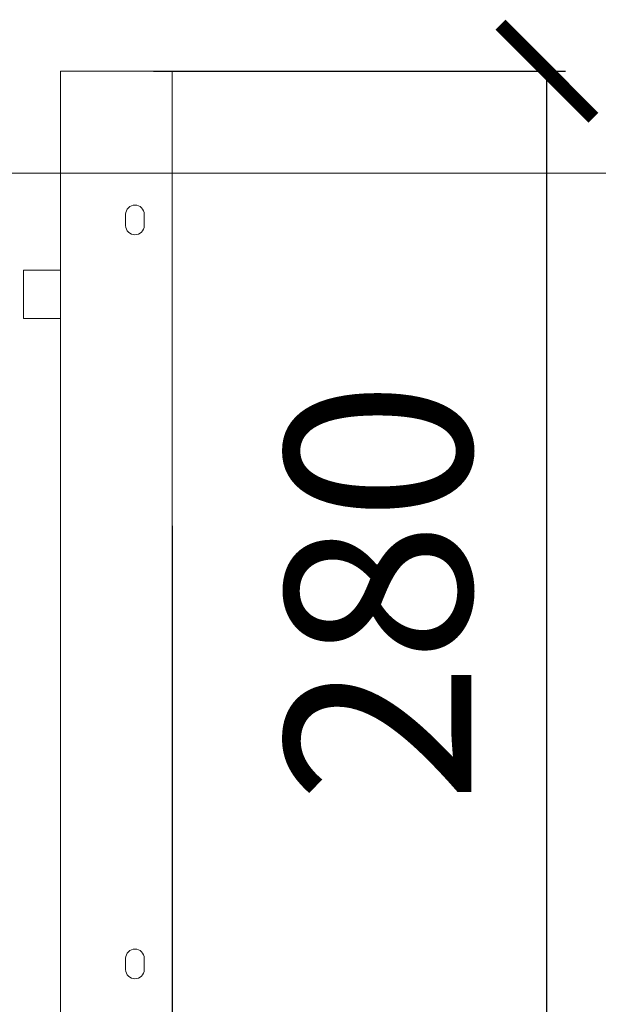
# Model space of a CAD drawing. Units: millimetres. Extents: x -605614905 to 17, y -1703670745 to 113.
# Drawn here: x -605611693 to -605611538, y -1703669981 to -1703669716 of the extents above; entities that cross this region are included whole.
import ezdxf

# ---------------------------------------------------------------- set-up
doc = ezdxf.new("R2010")
doc.units = ezdxf.units.MM
doc.layers.get('0').update_dxf_attribs({"lineweight": 9, "true_color": 0x1c1c1c})
doc.layers.get('Defpoints').update_dxf_attribs({"color": 3, "lineweight": 0})
doc.styles.add('2F обычный', font='Montserrat-Light.ttf', dxfattribs={"width": 0.8})
doc.dimstyles.new('stroitelniy3', dxfattribs={"dimtxt": 80, "dimasz": 30, "dimexe": 5, "dimexo": 10, "dimgap": 20, "dimtad": 1, "dimtoh": 1, "dimdec": 0, "dimrnd": 5, "dimtxsty": '2F обычный', "dimblk": 'ARCHTICK', "dimcen": 0.09, "dimdle": 2, "dimadec": 0, "dimazin": 2, "dimtfac": 1, "dimtdec": 0, "dimtmove": 1, "dimatfit": 3, "dimfxl": 10, "dimtfill": 1, "dimtolj": 1, "dimtzin": 0, "dimarcsym": 1})

# ---------------------------------------------------------------- blocks, each defined once
blk = doc.blocks.new('A$C56FD0326')
at = {"elevation": -1.23}
blk.add_lwpolyline([(0, 0), (13, 0), (13, 10), (0, 10)], close=True, dxfattribs=at)
blk.add_lwpolyline([(0, 0), (13, 0), (13, 10), (0, 10)], close=True, dxfattribs=at)
blk.add_lwpolyline([(0, 0), (13, 0), (13, 10), (0, 10)], close=True, dxfattribs=at)
blk = doc.blocks.new('_ArchTick')
at = {"color": 0, "linetype": 'ByBlock', "const_width": 0.15}
blk.add_lwpolyline([(-0.5, -0.5), (0.5, 0.5)], dxfattribs=at)
blk = doc.blocks.new('*D347')
at = {"color": 0, "lineweight": -2, "transparency": 16777216}
for p, q in [((-605611803.47, -1703669851.32), (-605611803.47, -1703670105.81)), ((-605611652.45, -1703669852.38), (-605611652.45, -1703670105.81)), ((-605611805.47, -1703670100.81), (-605611650.45, -1703670100.81))]:
    blk.add_line(p, q, dxfattribs=at)
at = {"layer": 'Defpoints', "color": 0, "lineweight": 30, "transparency": 16777216}
for p in [(-605611803.47, -1703669841.32, 11.99), (-605611652.45, -1703669842.38, -30.13), (-605611652.45, -1703670100.81)]:
    blk.add_point(p, dxfattribs=at)
at = {"color": 0, "lineweight": -2, "transparency": 16777216, "xscale": 25, "yscale": 25, "zscale": 25, "rotation": 180}
blk.add_blockref('_ArchTick', (-605611803.47, -1703670100.81), dxfattribs=at)
at = {"color": 0, "lineweight": -2, "transparency": 16777216, "xscale": 25, "yscale": 25, "zscale": 25}
blk.add_blockref('_ArchTick', (-605611652.45, -1703670100.81), dxfattribs=at)
at = {"color": 0, "transparency": 16777216, "insert": (-605611727.96, -1703670055.45), "char_height": 50, "attachment_point": 5, "style": '2F обычный', "bg_fill": 3, "box_fill_scale": 1.1, "bg_fill_color": 256, "bg_fill_true_color": 13158600, "bg_fill_transparency": 0}
blk.add_mtext('\\A1;150', dxfattribs=at)
blk = doc.blocks.new('*D348')
at = {"color": 0, "lineweight": -2, "transparency": 16777216}
for p, q in [((-605611551.65, -1703670012.13), (-605611551.65, -1703669728.13)), ((-605611657.45, -1703669730.13), (-605611546.65, -1703669730.13)), ((-605611657.45, -1703670010.13), (-605611546.65, -1703670010.13))]:
    blk.add_line(p, q, dxfattribs=at)
at = {"layer": 'Defpoints', "color": 0, "lineweight": 30, "transparency": 16777216}
for p in [(-605611667.45, -1703669730.13, -30.13), (-605611551.65, -1703669730.13), (-605611667.45, -1703670010.13, -30.13)]:
    blk.add_point(p, dxfattribs=at)
at = {"color": 0, "lineweight": -2, "transparency": 16777216, "xscale": 25, "yscale": 25, "zscale": 25}
for p, rotation in [((-605611551.65, -1703669730.13), 90), ((-605611551.65, -1703670010.13), 270)]:
    blk.add_blockref('_ArchTick', p, dxfattribs=dict(at, rotation=rotation))
at = {"color": 0, "transparency": 16777216, "insert": (-605611597.01, -1703669870.13), "char_height": 50, "attachment_point": 5, "rotation": 90, "style": '2F обычный', "bg_fill": 3, "box_fill_scale": 1.1, "bg_fill_color": 256, "bg_fill_true_color": 13158600, "bg_fill_transparency": 0}
blk.add_mtext('\\A1;280', dxfattribs=at)

msp = doc.modelspace()

# ---------------------------------------------------------------- linework, layer by layer
for p, q in [((-605611664.95, -1703669768.63, -30.13), (-605611664.95, -1703669771.63, -30.13)), ((-605611659.95, -1703669768.63, -30.13), (-605611659.95, -1703669771.63, -30.13)), ((-605611664.95, -1703669971.63, -30.13), (-605611664.95, -1703669968.63, -30.13)), ((-605611659.95, -1703669971.63, -30.13), (-605611659.95, -1703669968.63, -30.13))]:
    msp.add_line(p, q)
at = {"elevation": -30.13}
msp.add_lwpolyline([(-605611682.45, -1703669730.13), (-605611652.45, -1703669730.13), (-605611652.45, -1703670010.13), (-605611682.45, -1703670010.13)], close=True, dxfattribs=at)
for centre, start, end in [((-605611662.45, -1703669768.63, -30.13), 0, 180), ((-605611662.45, -1703669771.63, -30.13), 180, 0), ((-605611662.45, -1703669968.63, -30.13), 0, 180), ((-605611662.45, -1703669971.63, -30.13), 180, 0)]:
    msp.add_arc(centre, 2.5, start, end)
at = {"layer": 'Defpoints', "color": 30}
msp.add_xline((-605613349.43, -1703669757.55), (1, 0), dxfattribs=at)

# ---------------------------------------------------------------- block references
at = {"rotation": 90}
msp.add_blockref('A$C56FD0326', (-605611682.45, -1703669796.63, -28.9), dxfattribs=at)

# ---------------------------------------------------------------- next in the draw order: dimensions: what is measured, and where the dimension line sits
at = {"color": 252}
dim = msp.add_linear_dim(base=(-605611652.45, -1703670100.81), p1=(-605611803.47, -1703669841.32, 11.99), p2=(-605611652.45, -1703669842.38, -30.13), dimstyle='stroitelniy3', override={"dimtxt": 50, "dimasz": 25}, dxfattribs=at)
dim.commit()
dim.dimension.update_dxf_attribs({"geometry": '*D347', "text_midpoint": (-605611727.96, -1703670055.45)})

# ---------------------------------------------------------------- next in the draw order: dimensions: what is measured, and where the dimension line sits
dim = msp.add_linear_dim(base=(-605611551.65, -1703669730.13), p1=(-605611667.45, -1703670010.13, -30.13), p2=(-605611667.45, -1703669730.13, -30.13), angle=90, dimstyle='stroitelniy3', override={"dimtxt": 50, "dimasz": 25}, dxfattribs=at)
dim.commit()
dim.dimension.update_dxf_attribs({"geometry": '*D348', "text_midpoint": (-605611597.01, -1703669870.13)})

doc.saveas('drawing.dxf')
